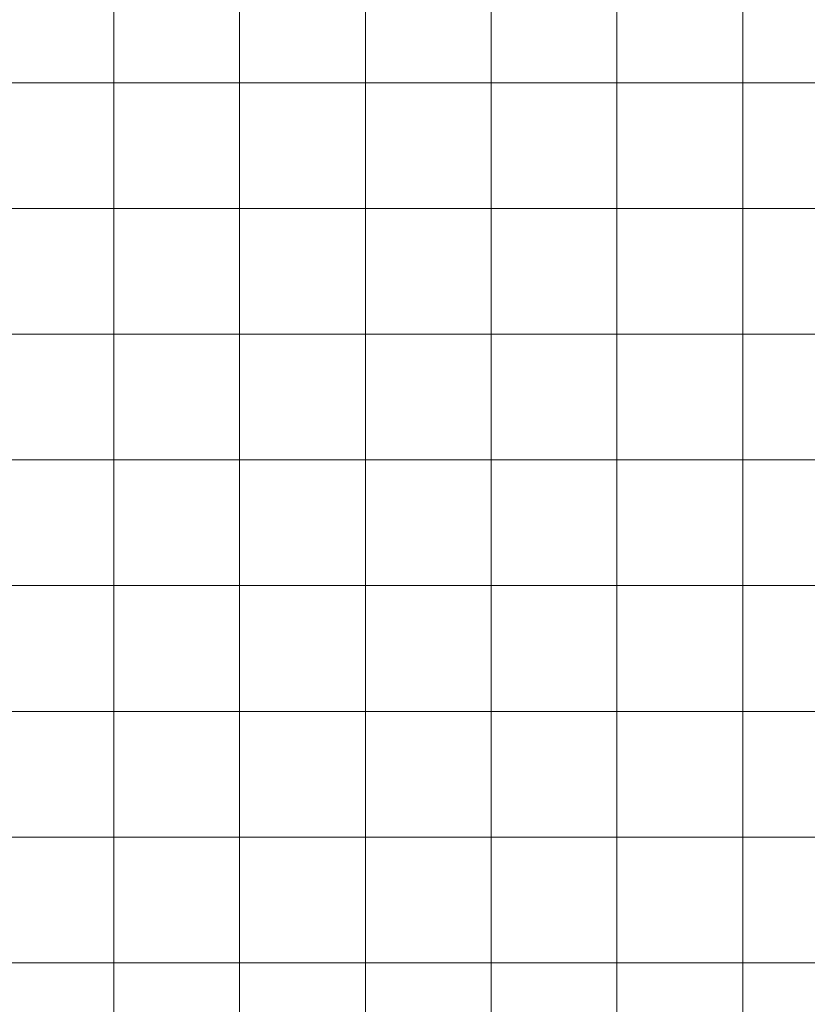
# Model space of a CAD drawing. Units: inches. Extents: x 0 to 96, y 0 to 36.
# Drawn here: x 26.3 to 30, y 4.3 to 9 of the extents above; entities that cross this region are included whole.
import ezdxf

# ---------------------------------------------------------------- set-up
doc = ezdxf.new("R2010")
doc.units = ezdxf.units.IN
doc.header["$MEASUREMENT"] = 0
doc.layers.add('1', color=7, linetype='CONTINUOUS', true_color=0xffffff)
doc.layers.add('Top$2', color=7, linetype='CONTINUOUS', true_color=0xffffff)

# ---------------------------------------------------------------- blocks, each defined once
blk = doc.blocks.new('00217NBH')
at = {"layer": '1', "color": 9, "linetype": 'Continuous', "lineweight": 18}
for p, q in [((26.7, 0.3), (26.7, 35.7)), ((27.3, 0.3), (27.3, 35.7)), ((27.9, 0.3), (27.9, 35.7)), ((28.5, 0.3), (28.5, 35.7)), ((29.1, 0.3), (29.1, 35.7)), ((29.7, 0.3), (29.7, 35.7)), ((96, 8.7), (0.4, 8.7)), ((96, 8.1), (0.4, 8.1)), ((96, 7.5), (0.4, 7.5)), ((96, 6.9), (0.4, 6.9)), ((96, 6.3), (0.4, 6.3)), ((96, 5.7), (0.4, 5.7)), ((96, 5.1), (0.4, 5.1)), ((96, 4.5), (0.4, 4.5))]:
    blk.add_line(p, q, dxfattribs=at)

msp = doc.modelspace()

# ---------------------------------------------------------------- linework, layer by layer
at = {"layer": 'Top$2', "color": 9, "linetype": 'Continuous', "lineweight": 18}
for p, q in [((26.7, 0.3), (26.7, 35.7)), ((27.3, 0.3), (27.3, 35.7)), ((27.9, 0.3), (27.9, 35.7)), ((28.5, 0.3), (28.5, 35.7)), ((29.1, 0.3), (29.1, 35.7)), ((29.7, 0.3), (29.7, 35.7)), ((96, 8.7), (0.4, 8.7)), ((96, 8.1), (0.4, 8.1)), ((96, 7.5), (0.4, 7.5)), ((96, 6.9), (0.4, 6.9)), ((96, 6.3), (0.4, 6.3)), ((96, 5.7), (0.4, 5.7)), ((96, 5.1), (0.4, 5.1)), ((96, 4.5), (0.4, 4.5))]:
    msp.add_line(p, q, dxfattribs=at)

# ---------------------------------------------------------------- block references
at = {"layer": '1', "color": 153, "linetype": 'Continuous', "lineweight": 18}
msp.add_blockref('00217NBH', (0, 0), dxfattribs=at)

doc.saveas('drawing.dxf')
